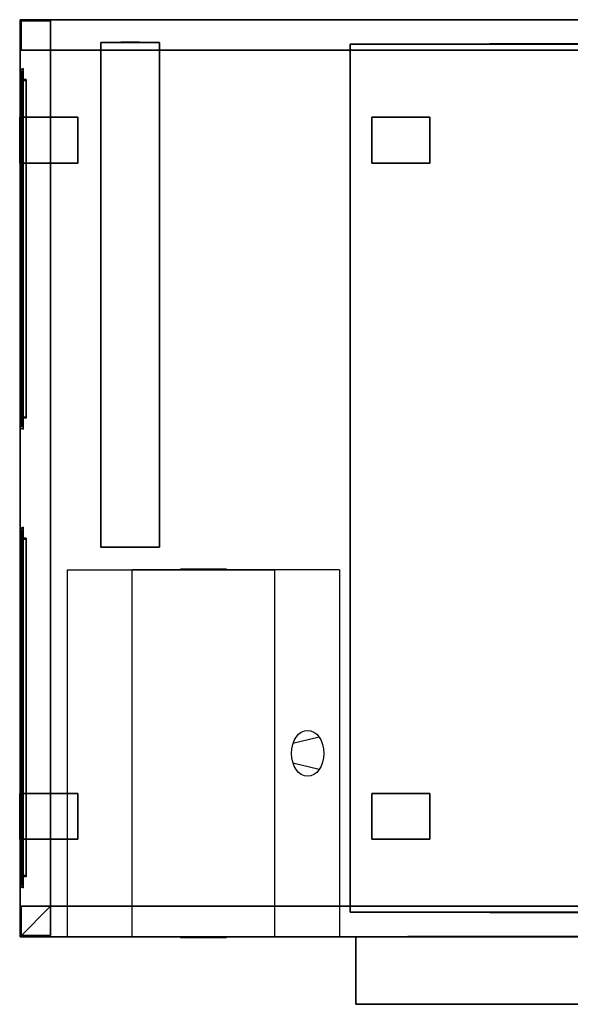
# Model space of a CAD drawing. Units: millimetres. Extents: x -900 to 900, y -860 to 750.
# Drawn here: x -900 to 0, y -860 to 750 of the extents above; entities that cross this region are included whole.
import ezdxf

# ---------------------------------------------------------------- set-up
doc = ezdxf.new("R2010")
doc.units = ezdxf.units.MM
doc.layers.get('0').update_dxf_attribs({"linetype": 'CONTINUOUS'})

# ---------------------------------------------------------------- blocks, each defined once
blk = doc.blocks.new('CF705DE9-4DA0-435C-8A17-0C361B')
at = {"color": 253, "linetype": 'Continuous'}
for points, invisible_edges in [([(-900, 750, 240), (-900, 750, 190), (-900, -750, 190), (-900, -750, 240)], 1), ([(900, 750, 240), (900, 750, 190), (-900, 750, 190), (-900, 750, 240)], 1), ([(-900, -750, 240), (-900, 750, 240), (-850, 700, 240), (-850, -700, 240)], 15), ([(-900, 750, 240), (900, 750, 240), (850, 700, 240), (-850, 700, 240)], 15), ([(-900, -750, 190), (-900, 750, 190), (-850, 700, 190), (-850, -700, 190)], 15), ([(-900, 750, 190), (900, 750, 190), (850, 700, 190), (-850, 700, 190)], 15), ([(-900, 750, -240), (-900, 750, -190), (-900, -750, -190), (-900, -750, -240)], 1), ([(900, 750, -240), (900, 750, -190), (-900, 750, -190), (-900, 750, -240)], 1), ([(-850, -700, -240), (-850, 700, -240), (-900, 750, -240), (-900, -750, -240)], 15), ([(-850, 700, -240), (850, 700, -240), (900, 750, -240), (-900, 750, -240)], 15), ([(-850, -700, -190), (-850, 700, -190), (-900, 750, -190), (-900, -750, -190)], 15), ([(-850, 700, -190), (850, 700, -190), (900, 750, -190), (-900, 750, -190)], 15), ([(-898, 748, -190), (-898, 748, 190), (-850, 748, 190), (-850, 748, -190)], 1), ([(-898, 700, -190), (-898, 700, 190), (-898, 748, 190), (-898, 748, -190)], 1), ([(-850, 700, -190), (-850, 748, -190), (-898, 748, -190), (-898, 700, -190)], 15), ([(-850, 700, 190), (-850, 748, 190), (-898, 748, 190), (-898, 700, 190)], 15), ([(-850, 748, -190), (-850, 748, 190), (-850, 700, 190), (-850, 700, -190)], 1), ([(900, 750, 240), (900, -750, 240), (850, -700, 240), (850, 700, 240)], 15), ([(900, 750, 190), (900, -750, 190), (850, -700, 190), (850, 700, 190)], 15), ([(850, 700, -240), (850, -700, -240), (900, -750, -240), (900, 750, -240)], 15), ([(850, 700, -190), (850, -700, -190), (900, -750, -190), (900, 750, -190)], 15), ([(850, 748, -190), (850, 748, 190), (850, 700, 190), (850, 700, -190)], 1), ([(898, 748, -190), (898, 748, 190), (850, 748, 190), (850, 748, -190)], 1), ([(898, 700, -190), (898, 748, -190), (850, 748, -190), (850, 700, -190)], 15), ([(898, 700, 190), (898, 748, 190), (850, 748, 190), (850, 700, 190)], 15), ([(898, 700, -190), (898, 700, 190), (898, 748, 190), (898, 748, -190)], 1), ([(900, -750, 240), (900, -750, 190), (900, 750, 190), (900, 750, 240)], 1), ([(900, -750, -240), (900, -750, -190), (900, 750, -190), (900, 750, -240)], 1), ([(-850, 700, -190), (-850, 700, 190), (-898, 700, 190), (-898, 700, -190)], 1), ([(-850, 700, 240), (-850, 700, 190), (850, 700, 190), (850, 700, 240)], 1), ([(-850, -700, 240), (-850, -700, 190), (-850, 700, 190), (-850, 700, 240)], 1), ([(-850, 700, -240), (-850, 700, -190), (850, 700, -190), (850, 700, -240)], 1), ([(-850, -700, -240), (-850, -700, -190), (-850, 700, -190), (-850, 700, -240)], 1), ([(850, 700, 240), (850, 700, 190), (850, -700, 190), (850, -700, 240)], 1), ([(850, 700, -190), (850, 700, 190), (898, 700, 190), (898, 700, -190)], 1), ([(850, 700, -240), (850, 700, -190), (850, -700, -190), (850, -700, -240)], 1), ([(-850, -700, 240), (-850, -700, 190), (-900, -750, 190), (-900, -750, 240)], 1), ([(-900, -750, 240), (-900, -750, 190), (-850, -700, 190), (-850, -700, 240)], 1), ([(900, -750, 240), (-900, -750, 240), (-850, -700, 240), (850, -700, 240)], 15), ([(900, -750, 190), (-900, -750, 190), (-850, -700, 190), (850, -700, 190)], 15), ([(-850, -700, -240), (-850, -700, -190), (-900, -750, -190), (-900, -750, -240)], 1), ([(-900, -750, -240), (-900, -750, -190), (-850, -700, -190), (-850, -700, -240)], 1), ([(850, -700, -240), (-850, -700, -240), (-900, -750, -240), (900, -750, -240)], 15), ([(850, -700, -190), (-850, -700, -190), (-900, -750, -190), (900, -750, -190)], 15), ([(-898, -700, -190), (-898, -700, 190), (-898, -748, 190), (-898, -748, -190)], 1), ([(-850, -700, -190), (-850, -700, 190), (-898, -700, 190), (-898, -700, -190)], 1), ([(-850, -748, -190), (-850, -700, -190), (-898, -700, -190), (-898, -748, -190)], 15), ([(-850, -748, 190), (-850, -700, 190), (-898, -700, 190), (-898, -748, 190)], 15), ([(850, -700, 240), (850, -700, 190), (-850, -700, 190), (-850, -700, 240)], 1), ([(-850, -748, -190), (-850, -748, 190), (-850, -700, 190), (-850, -700, -190)], 1), ([(850, -700, -240), (850, -700, -190), (-850, -700, -190), (-850, -700, -240)], 1), ([(850, -700, -190), (850, -700, 190), (898, -700, 190), (898, -700, -190)], 1), ([(850, -748, -190), (850, -748, 190), (850, -700, 190), (850, -700, -190)], 1), ([(898, -748, -190), (898, -700, -190), (850, -700, -190), (850, -748, -190)], 15), ([(898, -748, 190), (898, -700, 190), (850, -700, 190), (850, -748, 190)], 15), ([(898, -700, -190), (898, -700, 190), (898, -748, 190), (898, -748, -190)], 1), ([(-900, -750, 240), (-900, -750, 190), (900, -750, 190), (900, -750, 240)], 1), ([(-900, -750, -240), (-900, -750, -190), (900, -750, -190), (900, -750, -240)], 1), ([(-898, -748, -190), (-898, -748, 190), (-850, -748, 190), (-850, -748, -190)], 1), ([(898, -748, -190), (898, -748, 190), (850, -748, 190), (850, -748, -190)], 1)]:
    blk.add_3dface(points, dxfattribs=dict(at, invisible_edges=invisible_edges))
blk = doc.blocks.new('125E6442-B463-4C91-B2E4-A686B5')
at = {"color": 250, "linetype": 'Continuous'}
for points in [[(0, 55.5, 124.400002), (-341.600005, 55.5, -124.400002), (341.600005, 55.5, -124.400002)], [(0, -55.5, 124.400002), (-341.600005, -55.5, -124.400002), (341.600005, -55.5, -124.400002)]]:
    blk.add_polyline3d(points, close=True, dxfattribs=at)
for points in [[(0, 55.5, 77.75), (-29.125, 55.5, 0), (29.125, 55.5, 0), (-23.3, 55.5, -93.300004)], [(-23.3, 55.5, -35.050004), (-23.3, 55.5, -93.300004), (15.533333, 55.5, -35.050004)], [(0, -55.5, 77.75), (-29.125, -55.5, 0), (29.125, -55.5, 0), (-23.3, -55.5, -93.300004)], [(-23.3, -55.5, -35.050004), (-23.3, -55.5, -93.300004), (15.533333, -55.5, -35.050004)]]:
    blk.add_polyline3d(points, dxfattribs=at)
at = {"color": 2, "linetype": 'Continuous'}
for points, invisible_edges in [([(-427, -55, -155.5), (-427, -55, 155.5), (-427, 55, 155.5), (-427, 55, -155.5)], 1), ([(-427, 55, -155.5), (-427, 55, 155.5), (427, 55, 155.5), (427, 55, -155.5)], 1), ([(-427, 55, -155.5), (-427, -55, -155.5), (427, -55, -155.5), (427, 55, -155.5)], 15), ([(-427, 55, 155.5), (-427, -55, 155.5), (427, -55, 155.5), (427, 55, 155.5)], 15), ([(427, 55, -155.5), (427, 55, 155.5), (427, -55, 155.5), (427, -55, -155.5)], 1), ([(427, -55, -155.5), (427, -55, 155.5), (-427, -55, 155.5), (-427, -55, -155.5)], 1)]:
    blk.add_3dface(points, dxfattribs=dict(at, invisible_edges=invisible_edges))
blk = doc.blocks.new('1B09EB6B-CF05-467B-938A-4A045D')
at = {"color": 7, "linetype": 'Continuous'}
blk.add_polyline3d([(5, 275, 150), (5, 275, -150), (5, -275, -150), (5, -275, 150)], close=True, dxfattribs=at)
at = {"color": 253, "linetype": 'Continuous'}
for points, invisible_edges in [([(0, 295, -165), (0, 295, 165), (0, 290, 165), (0, 290, -165)], 1), ([(4.603323, 291.173412, -165), (2.254583, 293.998907, -165), (1.173412, 294.603323, -165), (0, 295, -165)], 15), ([(4.603323, 291.173412, -165), (0, 295, -165), (0, 290, -165), (5, 290, -165)], 15), ([(4.603323, 291.173412, 165), (2.254583, 293.998907, 165), (1.173412, 294.603323, 165), (0, 295, 165)], 15), ([(4.603323, 291.173412, 165), (0, 295, 165), (0, 290, 165), (5, 290, 165)], 15), ([(0, 290, -165), (0, 290, 165), (5, 290, 165), (5, 290, -165)], 1), ([(0, -290, -165), (0, 290, -165), (0, 290, -170), (0, -290, -170)], 1), ([(5, -290, -165), (5, 290, -165), (0, 290, -165), (0, -290, -165)], 1), ([(0, 290, -170), (2.254583, 290, -168.998907), (2.254583, -290, -168.998907), (0, -290, -170)], 8), ([(0, 290, -170), (0, 290, -165), (5, 290, -165), (4.603323, 290, -166.173412)], 15), ([(0, 290, -170), (4.603323, 290, -166.173412), (3.998907, 290, -167.254583), (3.207107, 290, -168.207107)], 15), ([(0, 290, -170), (3.207107, 290, -168.207107), (2.254583, 290, -168.998907), (1.173412, 290, -169.603323)], 15), ([(0, -290, 165), (0, 290, 165), (0, 290, 170), (0, -290, 170)], 1), ([(5, -290, 165), (5, 290, 165), (0, 290, 165), (0, -290, 165)], 1), ([(0, -290, 170), (2.254583, -290, 168.998907), (2.254583, 290, 168.998907), (0, 290, 170)], 8), ([(1.173412, 290, 169.603323), (5, 290, 165), (0, 290, 165), (0, 290, 170)], 15), ([(5, 290, -150), (0, 290, -150), (0, -290, -150), (5, -290, -150)], 1), ([(5, 290, -165), (0, 290, -165), (0, 290, -150), (5, 290, -150)], 1), ([(5, -290, -165), (0, -290, -165), (0, 290, -165), (5, 290, -165)], 1), ([(0, -290, -150), (0, 290, -150), (0, 290, -165), (0, -290, -165)], 15), ([(5, 290, -150), (0, 290, -150), (0, 275, -150), (5, 275, -150)], 1), ([(5, 290, 150), (0, 290, 150), (0, 290, -150), (5, 290, -150)], 1), ([(5, 275, 150), (0, 275, 150), (0, 290, 150), (5, 290, 150)], 1), ([(0, 290, 150), (0, 290, -150), (0, 275, -150), (0, 275, 150)], 15), ([(5, 290, 165), (0, 290, 165), (0, -290, 165), (5, -290, 165)], 1), ([(5, 290, 150), (0, 290, 150), (0, 290, 165), (5, 290, 165)], 1), ([(5, -290, 150), (0, -290, 150), (0, 290, 150), (5, 290, 150)], 1), ([(0, -290, 165), (0, 290, 165), (0, 290, 150), (0, -290, 150)], 15), ([(1.173412, 290, 169.603323), (2.254583, 290, 168.998907), (3.207107, 290, 168.207107), (3.998907, 290, 167.254583)], 15), ([(1.173412, 290, 169.603323), (3.998907, 290, 167.254583), (4.603323, 290, 166.173412), (5, 290, 165)], 15), ([(4.603323, 291.173412, -165), (3.998907, 292.254583, -165), (3.207107, 293.207107, -165), (2.254583, 293.998907, -165)], 15), ([(4.603323, 291.173412, 165), (3.998907, 292.254583, 165), (3.207107, 293.207107, 165), (2.254583, 293.998907, 165)], 15), ([(5, 290, -165), (3.998907, 292.254583, -165), (3.998907, 292.254583, 165), (5, 290, 165)], 8), ([(5, -290, -150), (5, 290, -150), (5, 290, -165), (5, -290, -165)], 15), ([(5, 290, 150), (5, 290, -150), (5, 275, -150), (5, 275, 150)], 15), ([(5, -290, 165), (5, 290, 165), (5, 290, 150), (5, -290, 150)], 15), ([(5, 277, -150), (-5, 277, -150), (-5, -277, -150), (5, -277, -150)], 1), ([(5, 277, -152), (-5, 277, -152), (-5, 277, -150), (5, 277, -150)], 1), ([(5, -277, -152), (-5, -277, -152), (-5, 277, -152), (5, 277, -152)], 1), ([(-5, -277, -150), (-5, 277, -150), (-5, 277, -152), (-5, -277, -152)], 15), ([(5, 277, 150), (-5, 277, 150), (-5, 275, 150), (5, 275, 150)], 1), ([(5, 277, -150), (-5, 277, -150), (-5, 277, 150), (5, 277, 150)], 1), ([(5, 275, -150), (-5, 275, -150), (-5, 277, -150), (5, 277, -150)], 1), ([(-5, 275, 150), (-5, 277, 150), (-5, 277, -150), (-5, 275, -150)], 15), ([(5, 277, 152), (-5, 277, 152), (-5, -277, 152), (5, -277, 152)], 1), ([(5, 277, 150), (-5, 277, 150), (-5, 277, 152), (5, 277, 152)], 1), ([(5, -277, 150), (-5, -277, 150), (-5, 277, 150), (5, 277, 150)], 1), ([(-5, -277, 152), (-5, 277, 152), (-5, 277, 150), (-5, -277, 150)], 15), ([(5, 275, 150), (-5, 275, 150), (-5, 275, -150), (5, 275, -150)], 1), ([(5, 275, -150), (0, 275, -150), (0, 275, 150), (5, 275, 150)], 1), ([(5, -277, -150), (5, 277, -150), (5, 277, -152), (5, -277, -152)], 15), ([(5, 275, 150), (5, 277, 150), (5, 277, -150), (5, 275, -150)], 15), ([(5, -277, 152), (5, 277, 152), (5, 277, 150), (5, -277, 150)], 15), ([(5, -275, 150), (-5, -275, 150), (-5, -277, 150), (5, -277, 150)], 1), ([(5, -275, -150), (-5, -275, -150), (-5, -275, 150), (5, -275, 150)], 1), ([(5, -277, -150), (-5, -277, -150), (-5, -275, -150), (5, -275, -150)], 1), ([(-5, -277, 150), (-5, -275, 150), (-5, -275, -150), (-5, -277, -150)], 15), ([(5, -277, -150), (-5, -277, -150), (-5, -277, -152), (5, -277, -152)], 1), ([(5, -277, 150), (-5, -277, 150), (-5, -277, -150), (5, -277, -150)], 1), ([(5, -277, 152), (-5, -277, 152), (-5, -277, 150), (5, -277, 150)], 1), ([(5, -275, -150), (0, -275, -150), (0, -290, -150), (5, -290, -150)], 1), ([(5, -275, 150), (0, -275, 150), (0, -275, -150), (5, -275, -150)], 1), ([(5, -290, 150), (0, -290, 150), (0, -275, 150), (5, -275, 150)], 1), ([(0, -275, 150), (0, -275, -150), (0, -290, -150), (0, -290, 150)], 15), ([(5, -275, 150), (5, -275, -150), (5, -290, -150), (5, -290, 150)], 15), ([(5, -277, 150), (5, -275, 150), (5, -275, -150), (5, -277, -150)], 15), ([(0, -290, -165), (0, -290, 165), (5, -290, 165), (5, -290, -165)], 1), ([(0, -295, -165), (0, -295, 165), (0, -290, 165), (0, -290, -165)], 1), ([(5, -290, -165), (0, -290, -165), (0, -295, -165), (1.173412, -294.603323, -165)], 15), ([(5, -290, 165), (0, -290, 165), (0, -295, 165), (1.173412, -294.603323, 165)], 15), ([(0, -290, -170), (0, -290, -165), (5, -290, -165), (4.603323, -290, -166.173412)], 15), ([(0, -290, -170), (4.603323, -290, -166.173412), (3.998907, -290, -167.254583), (3.207107, -290, -168.207107)], 15), ([(0, -290, -170), (3.207107, -290, -168.207107), (2.254583, -290, -168.998907), (1.173412, -290, -169.603323)], 15), ([(1.173412, -290, 169.603323), (5, -290, 165), (0, -290, 165), (0, -290, 170)], 15), ([(5, -290, -150), (0, -290, -150), (0, -290, -165), (5, -290, -165)], 1), ([(5, -290, -150), (0, -290, -150), (0, -290, 150), (5, -290, 150)], 1), ([(5, -290, 165), (0, -290, 165), (0, -290, 150), (5, -290, 150)], 1), ([(5, -290, -165), (1.173412, -294.603323, -165), (2.254583, -293.998907, -165), (3.207107, -293.207107, -165)], 15), ([(5, -290, 165), (1.173412, -294.603323, 165), (2.254583, -293.998907, 165), (3.207107, -293.207107, 165)], 15), ([(1.173412, -290, 169.603323), (2.254583, -290, 168.998907), (3.207107, -290, 168.207107), (3.998907, -290, 167.254583)], 15), ([(1.173412, -290, 169.603323), (3.998907, -290, 167.254583), (4.603323, -290, 166.173412), (5, -290, 165)], 15), ([(5, -290, -165), (3.207107, -293.207107, -165), (3.998907, -292.254583, -165), (4.603323, -291.173412, -165)], 15), ([(5, -290, 165), (3.207107, -293.207107, 165), (3.998907, -292.254583, 165), (4.603323, -291.173412, 165)], 15), ([(5, -290, 165), (3.998907, -292.254583, 165), (3.998907, -292.254583, -165), (5, -290, -165)], 8)]:
    blk.add_3dface(points, dxfattribs=dict(at, invisible_edges=invisible_edges))
for points in [[(2.254583, 293.998907, -165), (0, 295, -165), (0, 295, 165), (2.254583, 293.998907, 165)], [(3.998907, 292.254583, -165), (2.254583, 293.998907, -165), (2.254583, 293.998907, 165), (3.998907, 292.254583, 165)], [(2.254583, 290, -168.998907), (3.998907, 290, -167.254583), (3.998907, -290, -167.254583), (2.254583, -290, -168.998907)], [(2.254583, -290, 168.998907), (3.998907, -290, 167.254583), (3.998907, 290, 167.254583), (2.254583, 290, 168.998907)], [(3.998907, 290, -167.254583), (5, 290, -165), (5, -290, -165), (3.998907, -290, -167.254583)], [(3.998907, -290, 167.254583), (5, -290, 165), (5, 290, 165), (3.998907, 290, 167.254583)], [(2.254583, -293.998907, 165), (0, -295, 165), (0, -295, -165), (2.254583, -293.998907, -165)], [(3.998907, -292.254583, 165), (2.254583, -293.998907, 165), (2.254583, -293.998907, -165), (3.998907, -292.254583, -165)]]:
    blk.add_3dface(points, dxfattribs=at)
blk = doc.blocks.new('EA8DC400-7E0D-4EAE-93C8-D18F05')
at = {"color": 7, "linetype": 'Continuous'}
blk.add_polyline3d([(5, 275, 150), (5, 275, -150), (5, -275, -150), (5, -275, 150)], close=True, dxfattribs=at)
at = {"color": 253, "linetype": 'Continuous'}
for points, invisible_edges in [([(0, 295, -165), (0, 295, 165), (0, 290, 165), (0, 290, -165)], 1), ([(4.603323, 291.173412, -165), (2.254583, 293.998907, -165), (1.173412, 294.603323, -165), (0, 295, -165)], 15), ([(4.603323, 291.173412, -165), (0, 295, -165), (0, 290, -165), (5, 290, -165)], 15), ([(4.603323, 291.173412, 165), (2.254583, 293.998907, 165), (1.173412, 294.603323, 165), (0, 295, 165)], 15), ([(4.603323, 291.173412, 165), (0, 295, 165), (0, 290, 165), (5, 290, 165)], 15), ([(0, 290, -165), (0, 290, 165), (5, 290, 165), (5, 290, -165)], 1), ([(0, -290, -165), (0, 290, -165), (0, 290, -170), (0, -290, -170)], 1), ([(5, -290, -165), (5, 290, -165), (0, 290, -165), (0, -290, -165)], 1), ([(0, 290, -170), (2.254583, 290, -168.998907), (2.254583, -290, -168.998907), (0, -290, -170)], 8), ([(0, 290, -170), (0, 290, -165), (5, 290, -165), (4.603323, 290, -166.173412)], 15), ([(0, 290, -170), (4.603323, 290, -166.173412), (3.998907, 290, -167.254583), (3.207107, 290, -168.207107)], 15), ([(0, 290, -170), (3.207107, 290, -168.207107), (2.254583, 290, -168.998907), (1.173412, 290, -169.603323)], 15), ([(0, -290, 165), (0, 290, 165), (0, 290, 170), (0, -290, 170)], 1), ([(5, -290, 165), (5, 290, 165), (0, 290, 165), (0, -290, 165)], 1), ([(0, -290, 170), (2.254583, -290, 168.998907), (2.254583, 290, 168.998907), (0, 290, 170)], 8), ([(1.173412, 290, 169.603323), (5, 290, 165), (0, 290, 165), (0, 290, 170)], 15), ([(5, 290, -150), (0, 290, -150), (0, -290, -150), (5, -290, -150)], 1), ([(5, 290, -165), (0, 290, -165), (0, 290, -150), (5, 290, -150)], 1), ([(5, -290, -165), (0, -290, -165), (0, 290, -165), (5, 290, -165)], 1), ([(0, -290, -150), (0, 290, -150), (0, 290, -165), (0, -290, -165)], 15), ([(5, 290, -150), (0, 290, -150), (0, 275, -150), (5, 275, -150)], 1), ([(5, 290, 150), (0, 290, 150), (0, 290, -150), (5, 290, -150)], 1), ([(5, 275, 150), (0, 275, 150), (0, 290, 150), (5, 290, 150)], 1), ([(0, 290, 150), (0, 290, -150), (0, 275, -150), (0, 275, 150)], 15), ([(5, 290, 165), (0, 290, 165), (0, -290, 165), (5, -290, 165)], 1), ([(5, 290, 150), (0, 290, 150), (0, 290, 165), (5, 290, 165)], 1), ([(5, -290, 150), (0, -290, 150), (0, 290, 150), (5, 290, 150)], 1), ([(0, -290, 165), (0, 290, 165), (0, 290, 150), (0, -290, 150)], 15), ([(1.173412, 290, 169.603323), (2.254583, 290, 168.998907), (3.207107, 290, 168.207107), (3.998907, 290, 167.254583)], 15), ([(1.173412, 290, 169.603323), (3.998907, 290, 167.254583), (4.603323, 290, 166.173412), (5, 290, 165)], 15), ([(4.603323, 291.173412, -165), (3.998907, 292.254583, -165), (3.207107, 293.207107, -165), (2.254583, 293.998907, -165)], 15), ([(4.603323, 291.173412, 165), (3.998907, 292.254583, 165), (3.207107, 293.207107, 165), (2.254583, 293.998907, 165)], 15), ([(5, 290, -165), (3.998907, 292.254583, -165), (3.998907, 292.254583, 165), (5, 290, 165)], 8), ([(5, -290, -150), (5, 290, -150), (5, 290, -165), (5, -290, -165)], 15), ([(5, 290, 150), (5, 290, -150), (5, 275, -150), (5, 275, 150)], 15), ([(5, -290, 165), (5, 290, 165), (5, 290, 150), (5, -290, 150)], 15), ([(5, 277, -150), (-5, 277, -150), (-5, -277, -150), (5, -277, -150)], 1), ([(5, 277, -152), (-5, 277, -152), (-5, 277, -150), (5, 277, -150)], 1), ([(5, -277, -152), (-5, -277, -152), (-5, 277, -152), (5, 277, -152)], 1), ([(-5, -277, -150), (-5, 277, -150), (-5, 277, -152), (-5, -277, -152)], 15), ([(5, 277, 150), (-5, 277, 150), (-5, 275, 150), (5, 275, 150)], 1), ([(5, 277, -150), (-5, 277, -150), (-5, 277, 150), (5, 277, 150)], 1), ([(5, 275, -150), (-5, 275, -150), (-5, 277, -150), (5, 277, -150)], 1), ([(-5, 275, 150), (-5, 277, 150), (-5, 277, -150), (-5, 275, -150)], 15), ([(5, 277, 152), (-5, 277, 152), (-5, -277, 152), (5, -277, 152)], 1), ([(5, 277, 150), (-5, 277, 150), (-5, 277, 152), (5, 277, 152)], 1), ([(5, -277, 150), (-5, -277, 150), (-5, 277, 150), (5, 277, 150)], 1), ([(-5, -277, 152), (-5, 277, 152), (-5, 277, 150), (-5, -277, 150)], 15), ([(5, 275, 150), (-5, 275, 150), (-5, 275, -150), (5, 275, -150)], 1), ([(5, 275, -150), (0, 275, -150), (0, 275, 150), (5, 275, 150)], 1), ([(5, -277, -150), (5, 277, -150), (5, 277, -152), (5, -277, -152)], 15), ([(5, 275, 150), (5, 277, 150), (5, 277, -150), (5, 275, -150)], 15), ([(5, -277, 152), (5, 277, 152), (5, 277, 150), (5, -277, 150)], 15), ([(5, -275, 150), (-5, -275, 150), (-5, -277, 150), (5, -277, 150)], 1), ([(5, -275, -150), (-5, -275, -150), (-5, -275, 150), (5, -275, 150)], 1), ([(5, -277, -150), (-5, -277, -150), (-5, -275, -150), (5, -275, -150)], 1), ([(-5, -277, 150), (-5, -275, 150), (-5, -275, -150), (-5, -277, -150)], 15), ([(5, -277, -150), (-5, -277, -150), (-5, -277, -152), (5, -277, -152)], 1), ([(5, -277, 150), (-5, -277, 150), (-5, -277, -150), (5, -277, -150)], 1), ([(5, -277, 152), (-5, -277, 152), (-5, -277, 150), (5, -277, 150)], 1), ([(5, -275, -150), (0, -275, -150), (0, -290, -150), (5, -290, -150)], 1), ([(5, -275, 150), (0, -275, 150), (0, -275, -150), (5, -275, -150)], 1), ([(5, -290, 150), (0, -290, 150), (0, -275, 150), (5, -275, 150)], 1), ([(0, -275, 150), (0, -275, -150), (0, -290, -150), (0, -290, 150)], 15), ([(5, -275, 150), (5, -275, -150), (5, -290, -150), (5, -290, 150)], 15), ([(5, -277, 150), (5, -275, 150), (5, -275, -150), (5, -277, -150)], 15), ([(0, -290, -165), (0, -290, 165), (5, -290, 165), (5, -290, -165)], 1), ([(0, -295, -165), (0, -295, 165), (0, -290, 165), (0, -290, -165)], 1), ([(5, -290, -165), (0, -290, -165), (0, -295, -165), (1.173412, -294.603323, -165)], 15), ([(5, -290, 165), (0, -290, 165), (0, -295, 165), (1.173412, -294.603323, 165)], 15), ([(0, -290, -170), (0, -290, -165), (5, -290, -165), (4.603323, -290, -166.173412)], 15), ([(0, -290, -170), (4.603323, -290, -166.173412), (3.998907, -290, -167.254583), (3.207107, -290, -168.207107)], 15), ([(0, -290, -170), (3.207107, -290, -168.207107), (2.254583, -290, -168.998907), (1.173412, -290, -169.603323)], 15), ([(1.173412, -290, 169.603323), (5, -290, 165), (0, -290, 165), (0, -290, 170)], 15), ([(5, -290, -150), (0, -290, -150), (0, -290, -165), (5, -290, -165)], 1), ([(5, -290, -150), (0, -290, -150), (0, -290, 150), (5, -290, 150)], 1), ([(5, -290, 165), (0, -290, 165), (0, -290, 150), (5, -290, 150)], 1), ([(5, -290, -165), (1.173412, -294.603323, -165), (2.254583, -293.998907, -165), (3.207107, -293.207107, -165)], 15), ([(5, -290, 165), (1.173412, -294.603323, 165), (2.254583, -293.998907, 165), (3.207107, -293.207107, 165)], 15), ([(1.173412, -290, 169.603323), (2.254583, -290, 168.998907), (3.207107, -290, 168.207107), (3.998907, -290, 167.254583)], 15), ([(1.173412, -290, 169.603323), (3.998907, -290, 167.254583), (4.603323, -290, 166.173412), (5, -290, 165)], 15), ([(5, -290, -165), (3.207107, -293.207107, -165), (3.998907, -292.254583, -165), (4.603323, -291.173412, -165)], 15), ([(5, -290, 165), (3.207107, -293.207107, 165), (3.998907, -292.254583, 165), (4.603323, -291.173412, 165)], 15), ([(5, -290, 165), (3.998907, -292.254583, 165), (3.998907, -292.254583, -165), (5, -290, -165)], 8)]:
    blk.add_3dface(points, dxfattribs=dict(at, invisible_edges=invisible_edges))
for points in [[(2.254583, 293.998907, -165), (0, 295, -165), (0, 295, 165), (2.254583, 293.998907, 165)], [(3.998907, 292.254583, -165), (2.254583, 293.998907, -165), (2.254583, 293.998907, 165), (3.998907, 292.254583, 165)], [(2.254583, 290, -168.998907), (3.998907, 290, -167.254583), (3.998907, -290, -167.254583), (2.254583, -290, -168.998907)], [(2.254583, -290, 168.998907), (3.998907, -290, 167.254583), (3.998907, 290, 167.254583), (2.254583, 290, 168.998907)], [(3.998907, 290, -167.254583), (5, 290, -165), (5, -290, -165), (3.998907, -290, -167.254583)], [(3.998907, -290, 167.254583), (5, -290, 165), (5, 290, 165), (3.998907, 290, 167.254583)], [(2.254583, -293.998907, 165), (0, -295, 165), (0, -295, -165), (2.254583, -293.998907, -165)], [(3.998907, -292.254583, 165), (2.254583, -293.998907, 165), (2.254583, -293.998907, -165), (3.998907, -292.254583, -165)]]:
    blk.add_3dface(points, dxfattribs=at)
blk = doc.blocks.new('3FD814CF-4249-4481-BC8C-A71C7C')
at = {"color": 1, "linetype": 'Continuous'}
for p, q in [((-26.516504, 301, 26.516504), (33.986542, 301, 15.848185)), ((-26.516504, 301, -26.516504), (33.986542, 301, -15.848185)), ((-26.516504, 26.516504, 241), (33.986542, 15.848185, 241)), ((-26.516504, -26.516504, 241), (33.986542, -15.848185, 241)), ((-26.516504, -301, 26.516504), (33.986542, -301, 15.848185)), ((-26.516504, -301, -26.516504), (33.986542, -301, -15.848185))]:
    blk.add_line(p, q, dxfattribs=at)
at = {"color": 1, "linetype": 'Continuous', "extrusion": (0, 1, 0)}
blk.add_circle((0, 0, 301), 37.5, dxfattribs=at)
at = {"color": 1, "linetype": 'Continuous'}
blk.add_circle((0, 0, 241), 37.5, dxfattribs=at)
at = {"color": 1, "linetype": 'Continuous', "extrusion": (0, -1, 0)}
blk.add_circle((0, 0, 301), 37.5, dxfattribs=at)
at = {"color": 253, "linetype": 'Continuous'}
for points, invisible_edges in [([(75, 300, 240), (-75, 300, 240), (-75, -300, 240), (75, -300, 240)], 10), ([(75, 300, -240), (75, -300, -240), (-75, -300, -240), (-75, 300, -240)], 5), ([(75, 300, 240), (75, 300, -240), (-75, 300, -240), (-75, 300, 240)], 10), ([(-75, 300, 240), (-75, 300, -240), (-75, -300, -240), (-75, -300, 240)], 5), ([(75, 300, 240), (75, -300, 240), (75, -300, -240), (75, 300, -240)], 10), ([(75, -300, 240), (-75, -300, 240), (-75, -300, -240), (75, -300, -240)], 5)]:
    blk.add_3dface(points, dxfattribs=dict(at, invisible_edges=invisible_edges))
blk = doc.blocks.new('B2F1950B-7388-458C-9500-A97A41')
at = {"color": 5, "linetype": 'Continuous'}
for points in [[(-15.360001, 413, -100), (-15.360001, 413, 100), (-11.520001, 413, 89.999998), (11.520001, 413, 89.999998), (15.360001, 413, 80.000001), (15.360001, 413, -80.000001), (11.520001, 413, -89.999998), (-11.520001, 413, -89.999998)], [(-15.360001, -413, -100), (-15.360001, -413, 100), (-11.520001, -413, 89.999998), (11.520001, -413, 89.999998), (15.360001, -413, 80.000001), (15.360001, -413, -80.000001), (11.520001, -413, -89.999998), (-11.520001, -413, -89.999998)]]:
    blk.add_polyline3d(points, close=True, dxfattribs=at)
at = {"color": 7, "linetype": 'Continuous'}
for points, invisible_edges in [([(-48, -412.5, -200), (-48, -412.5, 200), (-48, 412.5, 200), (-48, 412.5, -200)], 1), ([(-48, 412.5, -200), (-48, 412.5, 200), (48, 412.5, 200), (48, 412.5, -200)], 1), ([(-48, 412.5, -200), (-48, -412.5, -200), (48, -412.5, -200), (48, 412.5, -200)], 15), ([(-48, 412.5, 200), (-48, -412.5, 200), (48, -412.5, 200), (48, 412.5, 200)], 15), ([(48, 412.5, -200), (48, 412.5, 200), (48, -412.5, 200), (48, -412.5, -200)], 1), ([(48, -412.5, -200), (48, -412.5, 200), (-48, -412.5, 200), (-48, -412.5, -200)], 1)]:
    blk.add_3dface(points, dxfattribs=dict(at, invisible_edges=invisible_edges))
blk = doc.blocks.new('2582DC9C-2FD4-4937-B1D8-B631C9')
at = {"color": 250, "linetype": 'Continuous'}
for points in [[(0, 710.5, 152), (131.635864, 710.5, 76), (131.635864, 710.5, -76), (0, 710.5, -152), (-131.635864, 710.5, -76), (-131.635864, 710.5, 76)], [(0, -710.5, 152), (131.635864, -710.5, 76), (131.635864, -710.5, -76), (0, -710.5, -152), (-131.635864, -710.5, -76), (-131.635864, -710.5, 76)]]:
    blk.add_polyline3d(points, close=True, dxfattribs=at)
at = {"color": 7, "linetype": 'Continuous'}
for points, invisible_edges in [([(-360, -710, -190), (-360, -710, 190), (-360, 710, 190), (-360, 710, -190)], 1), ([(-360, 710, -190), (-360, 710, 190), (360, 710, 190), (360, 710, -190)], 1), ([(-360, 710, -190), (-360, -710, -190), (360, -710, -190), (360, 710, -190)], 15), ([(-360, 710, 190), (-360, -710, 190), (360, -710, 190), (360, 710, 190)], 15), ([(360, 710, -190), (360, 710, 190), (360, -710, 190), (360, -710, -190)], 1), ([(360, -710, -190), (360, -710, 190), (-360, -710, 190), (-360, -710, -190)], 1)]:
    blk.add_3dface(points, dxfattribs=dict(at, invisible_edges=invisible_edges))
blk = doc.blocks.new('7007B359-EFA8-4480-B9AE-8F8859')
at = {"color": 253, "linetype": 'Continuous'}
for points, invisible_edges in [([(47.5, 37.5, 12), (-47.5, 37.5, 12), (-47.5, -37.5, 12), (47.5, -37.5, 12)], 10), ([(47.5, 37.5, -12), (47.5, -37.5, -12), (-47.5, -37.5, -12), (-47.5, 37.5, -12)], 5), ([(47.5, 37.5, 12), (47.5, 37.5, -12), (-47.5, 37.5, -12), (-47.5, 37.5, 12)], 10), ([(-47.5, 37.5, 12), (-47.5, 37.5, -12), (-47.5, -37.5, -12), (-47.5, -37.5, 12)], 5), ([(47.5, 37.5, 12), (47.5, -37.5, 12), (47.5, -37.5, -12), (47.5, 37.5, -12)], 10), ([(47.5, -37.5, 12), (-47.5, -37.5, 12), (-47.5, -37.5, -12), (47.5, -37.5, -12)], 5)]:
    blk.add_3dface(points, dxfattribs=dict(at, invisible_edges=invisible_edges))
blk = doc.blocks.new('5EB26D16-F203-4AB5-83FA-43A96F')
at = {"color": 253, "linetype": 'Continuous'}
for points, invisible_edges in [([(47.5, 37.5, 12), (-47.5, 37.5, 12), (-47.5, -37.5, 12), (47.5, -37.5, 12)], 10), ([(47.5, 37.5, -12), (47.5, -37.5, -12), (-47.5, -37.5, -12), (-47.5, 37.5, -12)], 5), ([(47.5, 37.5, 12), (47.5, 37.5, -12), (-47.5, 37.5, -12), (-47.5, 37.5, 12)], 10), ([(-47.5, 37.5, 12), (-47.5, 37.5, -12), (-47.5, -37.5, -12), (-47.5, -37.5, 12)], 5), ([(47.5, 37.5, 12), (47.5, -37.5, 12), (47.5, -37.5, -12), (47.5, 37.5, -12)], 10), ([(47.5, -37.5, 12), (-47.5, -37.5, 12), (-47.5, -37.5, -12), (47.5, -37.5, -12)], 5)]:
    blk.add_3dface(points, dxfattribs=dict(at, invisible_edges=invisible_edges))
blk = doc.blocks.new('E813DA79-21F7-4B26-925C-8E7088')
at = {"color": 253, "linetype": 'Continuous'}
for points, invisible_edges in [([(47.5, 37.5, 12), (-47.5, 37.5, 12), (-47.5, -37.5, 12), (47.5, -37.5, 12)], 10), ([(47.5, 37.5, -12), (47.5, -37.5, -12), (-47.5, -37.5, -12), (-47.5, 37.5, -12)], 5), ([(47.5, 37.5, 12), (47.5, 37.5, -12), (-47.5, 37.5, -12), (-47.5, 37.5, 12)], 10), ([(-47.5, 37.5, 12), (-47.5, 37.5, -12), (-47.5, -37.5, -12), (-47.5, -37.5, 12)], 5), ([(47.5, 37.5, 12), (47.5, -37.5, 12), (47.5, -37.5, -12), (47.5, 37.5, -12)], 10), ([(47.5, -37.5, 12), (-47.5, -37.5, 12), (-47.5, -37.5, -12), (47.5, -37.5, -12)], 5)]:
    blk.add_3dface(points, dxfattribs=dict(at, invisible_edges=invisible_edges))
blk = doc.blocks.new('717428A2-D61F-455D-921C-B1E2BC')
at = {"color": 253, "linetype": 'Continuous'}
for points, invisible_edges in [([(47.5, 37.5, 12), (-47.5, 37.5, 12), (-47.5, -37.5, 12), (47.5, -37.5, 12)], 10), ([(47.5, 37.5, -12), (47.5, -37.5, -12), (-47.5, -37.5, -12), (-47.5, 37.5, -12)], 5), ([(47.5, 37.5, 12), (47.5, 37.5, -12), (-47.5, 37.5, -12), (-47.5, 37.5, 12)], 10), ([(-47.5, 37.5, 12), (-47.5, 37.5, -12), (-47.5, -37.5, -12), (-47.5, -37.5, 12)], 5), ([(47.5, 37.5, 12), (47.5, -37.5, 12), (47.5, -37.5, -12), (47.5, 37.5, -12)], 10), ([(47.5, -37.5, 12), (-47.5, -37.5, 12), (-47.5, -37.5, -12), (47.5, -37.5, -12)], 5)]:
    blk.add_3dface(points, dxfattribs=dict(at, invisible_edges=invisible_edges))

msp = doc.modelspace()

# ---------------------------------------------------------------- block references
at = {"linetype": 'Continuous'}
for name, p in [('CF705DE9-4DA0-435C-8A17-0C361B', (0, 0)), ('B2F1950B-7388-458C-9500-A97A41', (-720, 300)), ('2582DC9C-2FD4-4937-B1D8-B631C9', (0, 0)), ('5EB26D16-F203-4AB5-83FA-43A96F', (-853, 553, -252)), ('717428A2-D61F-455D-921C-B1E2BC', (-277, 553, -252)), ('7007B359-EFA8-4480-B9AE-8F8859', (-853, -553, -252)), ('E813DA79-21F7-4B26-925C-8E7088', (-277, -553, -252)), ('125E6442-B463-4C91-B2E4-A686B5', (76, -805, -15))]:
    msp.add_blockref(name, p, dxfattribs=at)
at = {"linetype": 'Continuous', "rotation": 180}
for name, p in [('EA8DC400-7E0D-4EAE-93C8-D18F05', (-895, 375, 14)), ('1B09EB6B-CF05-467B-938A-4A045D', (-895, -375, 14))]:
    msp.add_blockref(name, p, dxfattribs=at)
at = {"linetype": 'Continuous', "extrusion": (0.707107, 0, 0.707107), "rotation": 90}
msp.add_blockref('3FD814CF-4249-4481-BC8C-A71C7C', (-450, 424.264069, -424.264069), dxfattribs=at)

doc.saveas('drawing.dxf')
